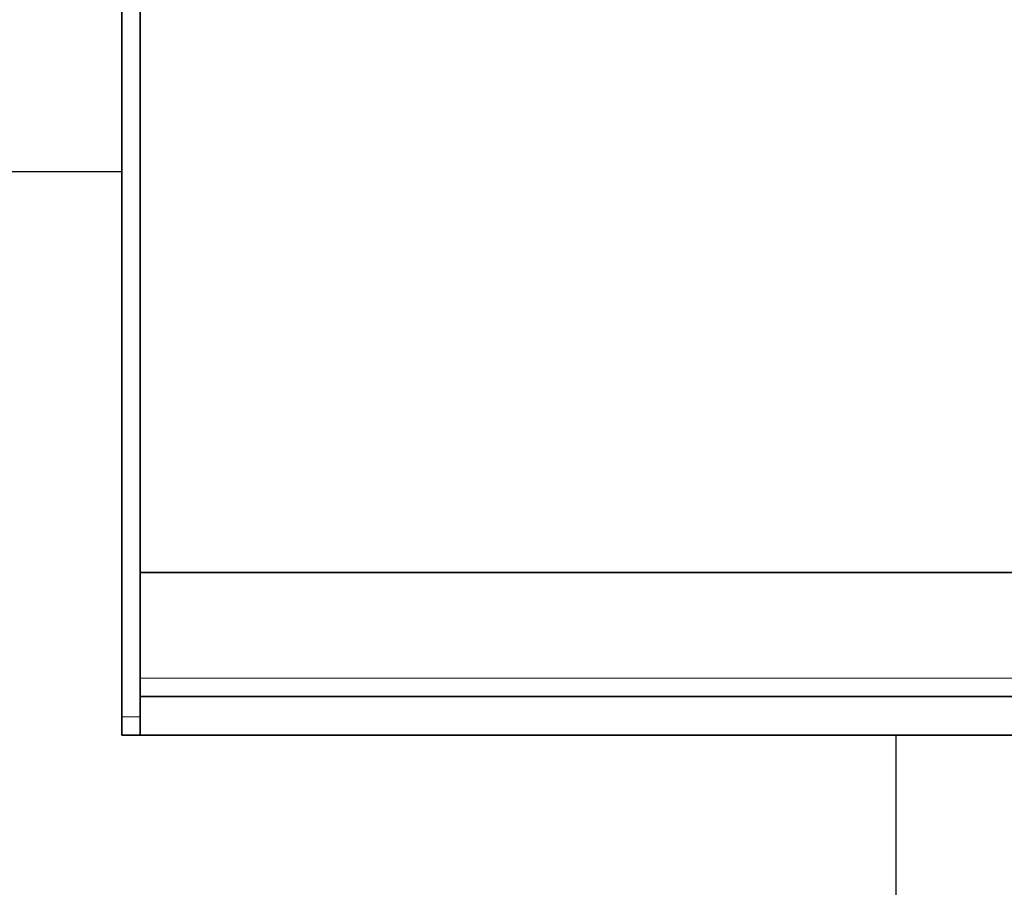
# Model space of a CAD drawing. Units: millimetres. Extents: x 20 to 4220, y -2870 to 3070.
# Drawn here: x 1586 to 1694, y -2067 to -1972 of the extents above; entities that cross this region are included whole.
import ezdxf

# ---------------------------------------------------------------- set-up
doc = ezdxf.new("R2010")
doc.units = ezdxf.units.MM
doc.linetypes.add('PHANTOM', pattern=[12.7, 6.35, -1.27, 1.27, -1.27, 1.27, -1.27])
doc.layers.get('0').update_dxf_attribs({"lineweight": 15})
doc.layers.add('ARTICLE_NUMBER', color=7, linetype='Continuous')
doc.layers.add('OBJEKT', color=7, linetype='Continuous')

# ---------------------------------------------------------------- blocks, each defined once
blk = doc.blocks.new('1097292-M_001_TOP VIEW')
at = {"color": 7, "linetype": 'Continuous', "lineweight": 35}
for p, q in [((-523.5, 2), (-523.5, 158.9)), ((-521.5, 2), (-521.5, 158.9)), ((-521.5, 17.7), (521.5, 17.7)), ((521.5, 4.2), (-521.5, 4.2)), ((-523.5, 0), (-523.5, 2)), ((-521.5, 2), (-521.5, 0)), ((-521.5, 0), (-523.5, 0)), ((521.5, 0), (-521.5, 0))]:
    blk.add_line(p, q, dxfattribs=at)
at = {"color": 7, "linetype": 'PHANTOM', "lineweight": 18}
for p, q in [((-523.5, 2), (-523.5, 158.9)), ((-521.5, 2), (-521.5, 158.9)), ((-521.5, 17.7), (521.5, 17.7)), ((521.5, 6.2), (-521.5, 6.2)), ((521.5, 4.2), (-521.5, 4.2)), ((-523.5, 2), (-521.5, 2)), ((-523.5, 0), (-523.5, 2)), ((-521.5, 2), (-521.5, 0)), ((-521.5, 0), (-523.5, 0)), ((521.5, 0), (-521.5, 0))]:
    blk.add_line(p, q, dxfattribs=at)
at = {"color": 8, "linetype": 'Continuous', "lineweight": 18}
for p, q in [((521.5, 6.2), (-521.5, 6.2)), ((-523.5, 2), (-521.5, 2))]:
    blk.add_line(p, q, dxfattribs=at)

msp = doc.modelspace()

# ---------------------------------------------------------------- hatches: boundary and pattern name
at = {"layer": 'OBJEKT'}
h = msp.add_hatch(dxfattribs=at)
h.set_pattern_fill('AR-B88', color=0, scale=0.6, angle=90, style=0)
h.set_pattern_definition([(90, (-147.03, 144.45), (-121.92, 7e-15), []), (180, (-147.026, 144.45), (-121.92, -60.96), [121.92, -121.92])])
h.paths.add_polyline_path([(2986.04, -2333.56), (2986.29, -1575.13), (2719.48, -1575.13), (2719.23, -1898.03), (2644.47, -1898.03), (2644.47, -2050.43), (1597.47, -2050.43), (1597.47, -1897.94), (1253.62, -1898.13), (1253.62, -2333.56), (1688.04, -2333.56)])

# ---------------------------------------------------------------- block references
at = {"layer": 'ARTICLE_NUMBER'}
msp.add_blockref('1097292-M_001_TOP VIEW', (2120.97, -2050.43), dxfattribs=at)

doc.saveas('drawing.dxf')
